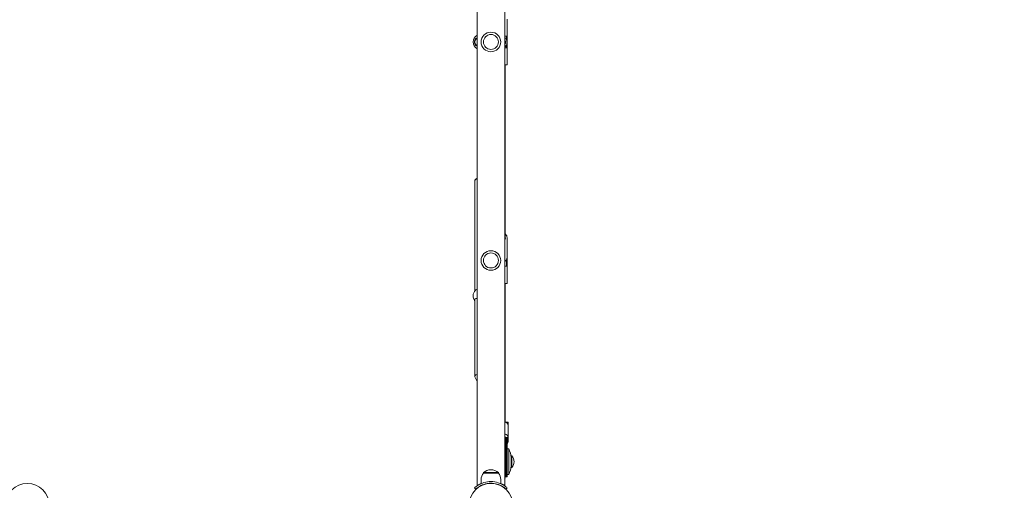
# Model space of a CAD drawing. Units: millimetres. Extents: x 433 to 18233, y 448 to 15248.
# Drawn here: x 12249 to 13961, y 4883 to 5701 of the extents above; entities that cross this region are included whole.
import ezdxf

# ---------------------------------------------------------------- set-up
doc = ezdxf.new("R2010")
doc.units = ezdxf.units.MM
doc.layers.add('Widoczne (ISO)', color=7, linetype='Continuous', lineweight=15)
doc.layers.add('wymiary 100', color=5, linetype='Continuous')
doc.layers.add('wymiary 100 strefy', color=5, linetype='Continuous')
doc.styles.get("Standard").update_dxf_attribs({"font": 'arial.ttf'})
doc.dimstyles.new('FK_rzuty 100_m$0', dxfattribs={"dimscale": 100, "dimtxt": 2.5, "dimasz": 2.5, "dimexe": 1.25, "dimexo": 0.625, "dimtad": 1, "dimlfac": 0.001, "dimrnd": 0.01, "dimzin": 1, "dimdsep": 46, "dimtxsty": 'Standard', "dimblk": 'OBLIQUE', "dimblk1": 'ARCHTICK', "dimblk2": 'OBLIQUE', "dimcen": 2.5, "dimadec": 0, "dimazin": 0, "dimtfac": 1, "dimtmove": 0, "dimatfit": 3, "dimfxl": 1, "dimarcsym": 0})
doc.dimstyles.new('FK_rzuty 100_STREFY', dxfattribs={"dimscale": 100, "dimtxt": 4, "dimasz": 2.5, "dimexe": 1.25, "dimexo": 0.625, "dimgap": 1, "dimtad": 1, "dimdec": 1, "dimlfac": 0.001, "dimrnd": 0.01, "dimzin": 1, "dimdsep": 46, "dimtxsty": 'Standard', "dimblk": 'OBLIQUE', "dimcen": 2.5, "dimadec": 0, "dimazin": 0, "dimtfac": 1, "dimtdec": 1, "dimtmove": 0, "dimatfit": 3, "dimfxl": 1, "dimarcsym": 0})

# ---------------------------------------------------------------- blocks, each defined once
blk = doc.blocks.new('_Oblique')
at = {"color": 0, "linetype": 'ByBlock', "lineweight": -2}
blk.add_line((-0.5, -0.5), (0.5, 0.5), dxfattribs=at)
blk = doc.blocks.new('*D8')
at = {"layer": 'Defpoints', "color": 0, "transparency": 16777216}
for p in [(17744.9, 11726), (4391.5, 5519.1), (17744.9, 3908)]:
    blk.add_point(p, dxfattribs=at)
at = {"layer": 'wymiary 100 strefy', "color": 0, "lineweight": -2, "transparency": 16777216}
for p, q in [((4391.5, 5581.6), (4391.5, 11851)), ((17744.9, 3970.5), (17744.9, 11851)), ((4391.5, 11726), (17744.9, 11726))]:
    blk.add_line(p, q, dxfattribs=at)
at = {"layer": 'wymiary 100 strefy', "color": 0, "lineweight": -2, "transparency": 16777216, "xscale": 200, "yscale": 200, "zscale": 200, "rotation": 180}
blk.add_blockref('_Oblique', (4391.5, 11726), dxfattribs=at)
at = {"layer": 'wymiary 100 strefy', "color": 0, "lineweight": -2, "transparency": 16777216, "xscale": 200, "yscale": 200, "zscale": 200}
blk.add_blockref('_Oblique', (17744.9, 11726), dxfattribs=at)
at = {"layer": 'wymiary 100 strefy', "color": 0, "transparency": 16777216, "insert": (11068.2, 11979.3), "char_height": 300, "attachment_point": 5}
blk.add_mtext('13.40 m', dxfattribs=at)
blk = doc.blocks.new('*D9')
at = {"layer": 'Defpoints', "color": 0, "transparency": 16777216}
for p in [(15873.1, 10869.8), (6263.4, 5517.1), (15873.1, 3906)]:
    blk.add_point(p, dxfattribs=at)
at = {"layer": 'wymiary 100', "color": 0, "linetype": 'ByBlock', "lineweight": -2, "transparency": 16777216}
for p, q in [((6263.4, 5579.6), (6263.4, 10994.8)), ((15873.1, 3968.5), (15873.1, 10994.8)), ((6263.4, 10869.8), (15873.1, 10869.8))]:
    blk.add_line(p, q, dxfattribs=at)
at = {"layer": 'wymiary 100', "color": 0, "lineweight": -2, "transparency": 16777216, "xscale": 250, "yscale": 250, "zscale": 250, "rotation": 180}
blk.add_blockref('_Oblique', (6263.4, 10869.8), dxfattribs=at)
at = {"layer": 'wymiary 100', "color": 0, "lineweight": -2, "transparency": 16777216, "xscale": 250, "yscale": 250, "zscale": 250}
blk.add_blockref('_Oblique', (15873.1, 10869.8), dxfattribs=at)
at = {"layer": 'wymiary 100', "color": 0, "transparency": 16777216, "insert": (11068.3, 11059.9), "char_height": 250, "attachment_point": 5}
blk.add_mtext('9.61', dxfattribs=at)
blk = doc.blocks.new('_ArchTick')
at = {"color": 0, "linetype": 'ByBlock', "const_width": 0.15}
blk.add_lwpolyline([(-0.5, -0.5), (0.5, 0.5)], dxfattribs=at)

msp = doc.modelspace()

# ---------------------------------------------------------------- linework, layer by layer
at = {"layer": 'Widoczne (ISO)'}
for p, q in [((13043.789, 4890.912), (13043.789, 6434.187)), ((13092.089, 4890.912), (13092.089, 6434.187)), ((13095.939, 5662.437), (13095.939, 5702.05)), ((13094.939, 5672.55), (13092.089, 5672.55)), ((13094.939, 5667.02), (13094.939, 5672.55)), ((13094.939, 5652.55), (13092.089, 5652.55)), ((13094.939, 5652.55), (13094.939, 5657.116)), ((13095.939, 5662.196), (13095.939, 5662.437)), ((13095.939, 5662.154), (13095.939, 5662.196)), ((13095.939, 5661.875), (13095.939, 5662.154)), ((13095.939, 5661.832), (13095.939, 5661.875)), ((13095.939, 5661.698), (13095.939, 5661.832)), ((13095.939, 5623.05), (13095.939, 5661.698)), ((13095.439, 5622.55), (13092.089, 5622.55)), ((13092.939, 5335.713), (13092.939, 5622.55)), ((13040.091, 5229.726), (13040.091, 5421.591)), ((13040.84, 5423.163), (13043.789, 5425.554)), ((13092.939, 5335.713), (13092.939, 5319.611)), ((13095.939, 5322.3), (13095.939, 5287.8)), ((13094.939, 5272.55), (13092.089, 5272.55)), ((13094.939, 5272.55), (13094.939, 5283.802)), ((13095.939, 5243.05), (13095.939, 5287.8)), ((13095.439, 5242.55), (13092.089, 5242.55)), ((13092.939, 5067.227), (13092.939, 5242.55)), ((13040.091, 5080.993), (13040.091, 5215.385)), ((13040.273, 5080.143), (13043.789, 5072.06)), ((13092.934, 5067.238), (13092.089, 5068.089)), ((13092.939, 5001.513), (13092.939, 5067.227)), ((13097.939, 5001.513), (13092.651, 5001.513)), ((13097.939, 4996.28), (13097.939, 5001.513)), ((13097.939, 4975.496), (13097.939, 4996.28)), ((13092.939, 4975.496), (13092.939, 4975.092)), ((13092.939, 4975.092), (13092.939, 4954.498)), ((13094.439, 4975.384), (13094.439, 4954.498)), ((13095.939, 4975.384), (13095.939, 4954.498)), ((13097.939, 4975.496), (13097.939, 4967.496)), ((13092.939, 4906.1), (13092.939, 4954.498)), ((13094.439, 4906.1), (13094.439, 4954.498)), ((13095.939, 4955.1), (13098.939, 4955.1)), ((13095.939, 4906.1), (13095.939, 4954.498)), ((13098.939, 4910.1), (13098.939, 4955.1)), ((13103.41, 4942.925), (13103.41, 4922.275)), ((13104.512, 4942.925), (13103.41, 4942.925)), ((13104.512, 4942.925), (13104.512, 4922.275)), ((13080.939, 4913.55), (13054.939, 4913.55)), ((13054.939, 4912.55), (13054.939, 4913.55)), ((13080.939, 4912.55), (13080.939, 4913.55)), ((13104.512, 4922.275), (13103.41, 4922.275)), ((13050.939, 4901.55), (13050.939, 4894.463)), ((13054.939, 4912.55), (13080.939, 4912.55)), ((13084.939, 4901.55), (13084.939, 4894.463)), ((13094.439, 4906.1), (13095.939, 4906.1)), ((13095.939, 4910.1), (13098.939, 4910.1)), ((13041.688, 4884.781), (13039.645, 4886.978)), ((13063.939, 4894.892), (13063.939, 4894.389)), ((13071.939, 4894.892), (13071.939, 4894.389)), ((13094.19, 4884.781), (13096.233, 4886.978))]:
    msp.add_line(p, q, dxfattribs=at)
for centre, radius in [((13067.939, 5662.55), 17), ((13067.939, 5662.55), 13), ((13067.939, 5282.55), 17), ((13067.939, 5282.55), 13), ((12261.939, 4856.55), 38.05), ((13067.939, 4856.55), 38.05)]:
    msp.add_circle(centre, radius, dxfattribs=at)
for centre, radius, start, end in [((13050.939, 5662.527), 14, 120.71142, 239.28858), ((13047.939, 5662.55), 8, 121.248441, 238.751559), ((13095.439, 5623.05), 0.5, 270, 0), ((13095.439, 5243.05), 0.5, 270, 0), ((13050.939, 5220.877), 14, 135.096069, 219.205487), ((13050.814, 4932.6), 53.125, 8.095069, 25.057615), ((13092.29, 4932.6), 16, 319.81089, 40.18911), ((13067.939, 4899.15), 19.4, 47.924978, 132.075022), ((13050.814, 4932.6), 53.125, 334.942385, 351.904931), ((13068.064, 4901.55), 17.125, 140.033787, 180), ((13067.814, 4901.55), 17.125, 0, 39.966213), ((13084.939, 4906.1), 8, 333.34832, 0), ((13084.939, 4906.1), 9.5, 0, 32.636898)]:
    msp.add_arc(centre, radius, start, end, dxfattribs=at)
for centre, major_axis, ratio, start_param, end_param in [((13084.939, 5662.336), (8.5, 0), 0.99994267, 5.71184412, 6.24601141), ((13048.091, 5418.743), (-7.81, 3.723), 0.46515933, 5.49827853, 6.50136441), ((13084.939, 5335.05), (-3.902, -7.697), 0.90731822, 1.66820842, 2.54552869), ((13084.939, 5335.05), (-3.902, -7.697), 0.90731822, 1.61520955, 1.66820842), ((13048.091, 5080.993), (-8, 0), 0.5, 5.28009943, 6.49734137), ((13084.939, 5063.936), (7.999, 3.298), 0.04083222, 5.80119404, 6.30001701), ((13084.939, 4996.28), (13, 0), 0.5, 0, 0.98843209), ((13084.939, 4975.496), (13, 0), 0.5, 0, 0.98843209), ((13084.939, 4975.496), (8, 0), 0.5, 0, 0.25783983), ((13084.939, 4975.092), (8, 0), 0.69775471, 0, 0.25783983), ((13084.939, 4967.496), (13, 0), 0.5, 5.7211155, 6.28318531)]:
    msp.add_ellipse(centre, major_axis=major_axis, ratio=ratio, start_param=start_param, end_param=end_param, dxfattribs=at)
for points, knots in [([(13043.79, 5655.11), (13043.073, 5655.512), (13042.42, 5656.014), (13041.145, 5657.314), (13040.505, 5658.255), (13039.652, 5660.327), (13039.439, 5661.46), (13039.439, 5663.594), (13039.652, 5664.726), (13040.505, 5666.798), (13041.145, 5667.739), (13042.42, 5669.039), (13043.073, 5669.541), (13043.79, 5669.943)], [1.73204854, 1.73204854, 1.73204854, 1.73204854, 1.97354255, 1.97354255, 2.29366548, 2.29366548, 2.61378841, 2.61378841, 2.93391134, 2.93391134, 3.25403427, 3.25403427, 3.49552828, 3.49552828, 3.49552828, 3.49552828]), ([(13095.939, 5662.437), (13095.939, 5663.611), (13095.75, 5664.784), (13095.011, 5667.011), (13094.463, 5668.065), (13093.273, 5669.663), (13092.711, 5670.264), (13092.089, 5670.796)], [0, 0, 0, 0, 0.31999837, 0.31999837, 0.639997063, 0.639997063, 0.863210603, 0.863210603, 0.863210603, 0.863210603]), ([(13092.089, 5666.3), (13092.564, 5665.562), (13092.923, 5664.75), (13093.342, 5663.186), (13093.439, 5662.445), (13093.439, 5661.704)], [5.711841052, 5.711841052, 5.711841052, 5.711841052, 6.021589513, 6.021589513, 6.283185307, 6.283185307, 6.283185307, 6.283185307]), ([(13092.089, 5653.34), (13092.874, 5654.011), (13093.563, 5654.793), (13094.775, 5656.636), (13095.261, 5657.72), (13095.813, 5659.78), (13095.939, 5660.739), (13095.939, 5661.698)], [5.419974704, 5.419974704, 5.419974704, 5.419974704, 5.701594419, 5.701594419, 6.021593773, 6.021593773, 6.283185307, 6.283185307, 6.283185307, 6.283185307]), ([(13093.2, 5660.175), (13093.2, 5660.178), (13093.213, 5660.231), (13093.259, 5660.441), (13093.291, 5660.597), (13093.35, 5660.955), (13093.382, 5661.181), (13093.42, 5661.596), (13093.43, 5661.774), (13093.435, 5661.95)], [0, 0, 0, 0, 0.075647744, 0.075647744, 0.151295488, 0.151295488, 0.22693499, 0.22693499, 0.27833079, 0.27833079, 0.27833079, 0.27833079]), ([(13093.436, 5661.929), (13093.431, 5661.746), (13093.42, 5661.562), (13093.382, 5661.143), (13093.35, 5660.921), (13093.291, 5660.571), (13093.259, 5660.419), (13093.213, 5660.22), (13093.2, 5660.172), (13093.2, 5660.175)], [0.929893336, 0.929893336, 0.929893336, 0.929893336, 0.98336298, 0.98336298, 1.059002482, 1.059002482, 1.134650226, 1.134650226, 1.21029797, 1.21029797, 1.21029797, 1.21029797]), ([(13093.2, 5659.854), (13093.2, 5659.857), (13093.213, 5659.91), (13093.259, 5660.12), (13093.291, 5660.276), (13093.35, 5660.634), (13093.382, 5660.86), (13093.424, 5661.326), (13093.436, 5661.563), (13093.439, 5661.789)], [0, 0, 0, 0, 0.075647744, 0.075647744, 0.151295488, 0.151295488, 0.22693499, 0.22693499, 0.294064922, 0.294064922, 0.294064922, 0.294064922]), ([(13093.439, 5661.768), (13093.437, 5661.535), (13093.425, 5661.292), (13093.382, 5660.822), (13093.35, 5660.6), (13093.291, 5660.249), (13093.259, 5660.098), (13093.213, 5659.899), (13093.2, 5659.851), (13093.2, 5659.854)], [0.914116689, 0.914116689, 0.914116689, 0.914116689, 0.98336298, 0.98336298, 1.059002482, 1.059002482, 1.134650226, 1.134650226, 1.21029797, 1.21029797, 1.21029797, 1.21029797]), ([(13095.939, 5662.154), (13095.939, 5662.405), (13095.929, 5662.674), (13095.895, 5663.169), (13095.871, 5663.395), (13095.825, 5663.753), (13095.8, 5663.909), (13095.765, 5664.119), (13095.756, 5664.172), (13095.756, 5664.178), (13095.765, 5664.13), (13095.8, 5663.931), (13095.825, 5663.78), (13095.871, 5663.429), (13095.895, 5663.206), (13095.929, 5662.716), (13095.939, 5662.448), (13095.939, 5662.189), (13095.939, 5662.182), (13095.939, 5662.175)], [0.302072798, 0.302072798, 0.302072798, 0.302072798, 0.377589562, 0.377589562, 0.453106325, 0.453106325, 0.52862596, 0.52862596, 0.604145595, 0.604145595, 0.67966523, 0.67966523, 0.755184865, 0.755184865, 0.830701629, 0.830701629, 0.906218393, 0.906218393, 0.908356131, 0.908356131, 0.908356131, 0.908356131]), ([(13095.939, 5661.832), (13095.939, 5662.084), (13095.929, 5662.353), (13095.895, 5662.847), (13095.871, 5663.074), (13095.825, 5663.432), (13095.8, 5663.588), (13095.765, 5663.798), (13095.756, 5663.851), (13095.756, 5663.856), (13095.765, 5663.809), (13095.8, 5663.61), (13095.825, 5663.458), (13095.871, 5663.108), (13095.895, 5662.885), (13095.929, 5662.394), (13095.939, 5662.127), (13095.939, 5661.868), (13095.939, 5661.861), (13095.939, 5661.854)], [0.302072798, 0.302072798, 0.302072798, 0.302072798, 0.377589562, 0.377589562, 0.453106325, 0.453106325, 0.52862596, 0.52862596, 0.604145595, 0.604145595, 0.67966523, 0.67966523, 0.755184865, 0.755184865, 0.830701629, 0.830701629, 0.906218393, 0.906218393, 0.908356131, 0.908356131, 0.908356131, 0.908356131]), ([(13095.939, 5322.3), (13095.939, 5323.316), (13095.752, 5324.332), (13095.025, 5326.264), (13094.482, 5327.179), (13093.529, 5328.307), (13093.243, 5328.604), (13092.939, 5328.886)], [3.141592654, 3.141592654, 3.141592654, 3.141592654, 3.456925064, 3.456925064, 3.773663759, 3.773663759, 3.894666591, 3.894666591, 3.894666591, 3.894666591]), ([(13093.439, 5322.05), (13093.439, 5321.263), (13093.286, 5320.476), (13092.765, 5319.173), (13092.464, 5318.641), (13092.089, 5318.146)], [3.141592654, 3.141592654, 3.141592654, 3.141592654, 3.475421301, 3.475421301, 3.721351896, 3.721351896, 3.721351896, 3.721351896]), ([(13092.089, 5280.508), (13092.874, 5281.093), (13093.565, 5281.776), (13094.777, 5283.387), (13095.264, 5284.334), (13095.814, 5286.132), (13095.939, 5286.966), (13095.939, 5287.8)], [8.564843067, 8.564843067, 8.564843067, 8.564843067, 8.846932606, 8.846932606, 9.166019299, 9.166019299, 9.424777961, 9.424777961, 9.424777961, 9.424777961]), ([(13043.79, 5232.794), (13043.073, 5232.397), (13042.42, 5231.959), (13041.572, 5231.278), (13041.286, 5231.022), (13041.025, 5230.759)], [1.732048543, 1.732048543, 1.732048543, 1.732048543, 1.973542548, 1.973542548, 2.105774098, 2.105774098, 2.105774098, 2.105774098]), ([(13040.091, 5212.121), (13040.087, 5212.127), (13040.083, 5212.133), (13039.652, 5212.792), (13039.439, 5213.429), (13039.439, 5214.496), (13039.652, 5214.992), (13040.505, 5215.758), (13041.145, 5216.031), (13042.42, 5216.306), (13043.073, 5216.371), (13043.79, 5216.376)], [2.29075579, 2.29075579, 2.29075579, 2.29075579, 2.29366548, 2.29366548, 2.61378841, 2.61378841, 2.93391134, 2.93391134, 3.25403427, 3.25403427, 3.49552828, 3.49552828, 3.49552828, 3.49552828]), ([(13039.645, 4886.978), (13039.645, 4886.978), (13040.498, 4887.832), (13042.286, 4889.235), (13044.077, 4890.641), (13046.843, 4892.574), (13050.518, 4894.271), (13053.787, 4895.781), (13057.774, 4897.069), (13062.062, 4897.682), (13063.984, 4897.957), (13065.961, 4898.1), (13067.939, 4898.1)], [0, 0, 0, 0, 0.47701863, 0.47701863, 0.47701863, 0.95501516, 0.95501516, 0.95501516, 1.38016576, 1.38016576, 1.38016576, 1.57079633, 1.57079633, 1.57079633, 1.57079633]), ([(13067.939, 4898.1), (13072.451, 4898.1), (13076.946, 4897.318), (13080.836, 4896.047), (13085.011, 4894.684), (13088.472, 4892.796), (13090.972, 4891.131), (13093.489, 4889.455), (13095.064, 4888.039), (13095.779, 4887.393), (13096.083, 4887.119), (13096.233, 4886.978), (13096.233, 4886.978)], [1.57079633, 1.57079633, 1.57079633, 1.57079633, 2.0057314, 2.0057314, 2.0057314, 2.47254873, 2.47254873, 2.47254873, 2.94254324, 2.94254324, 2.94254324, 3.14159265, 3.14159265, 3.14159265, 3.14159265]), ([(13067.939, 4895.1), (13063.682, 4895.1), (13059.442, 4894.348), (13055.79, 4893.135), (13051.867, 4891.833), (13048.64, 4890.037), (13046.338, 4888.479), (13044.022, 4886.913), (13042.61, 4885.621), (13042.015, 4885.081), (13041.797, 4884.883), (13041.688, 4884.781), (13041.688, 4884.781)], [-1.57079633, -1.57079633, -1.57079633, -1.57079633, -1.12850143, -1.12850143, -1.12850143, -0.65332679, -0.65332679, -0.65332679, -0.17556539, -0.17556539, -0.17556539, 0, 0, 0, 0]), ([(13043.789, 4890.912), (13043.789, 4890.912), (13043.943, 4891.022), (13044.574, 4891.453), (13045.05, 4891.772), (13046.291, 4892.549), (13047.058, 4893.005), (13048.816, 4893.957), (13049.808, 4894.452), (13050.888, 4894.933), (13050.913, 4894.944), (13050.939, 4894.955)], [0, 0, 0, 0, 0.46903627, 0.46903627, 0.93807255, 0.93807255, 1.40710882, 1.40710882, 1.87614509, 1.87614509, 1.88747006, 1.88747006, 1.88747006, 1.88747006]), ([(13094.19, 4884.781), (13094.19, 4884.781), (13093.37, 4885.604), (13091.649, 4886.946), (13089.93, 4888.287), (13087.275, 4890.122), (13083.76, 4891.704), (13080.633, 4893.111), (13076.826, 4894.284), (13072.763, 4894.797), (13071.178, 4894.997), (13069.559, 4895.1), (13067.939, 4895.1)], [-3.14159265, -3.14159265, -3.14159265, -3.14159265, -2.65589562, -2.65589562, -2.65589562, -2.17071218, -2.17071218, -2.17071218, -1.7390691, -1.7390691, -1.7390691, -1.57079633, -1.57079633, -1.57079633, -1.57079633]), ([(13084.939, 4894.955), (13084.965, 4894.944), (13084.99, 4894.933), (13086.07, 4894.452), (13087.062, 4893.957), (13088.82, 4893.005), (13089.587, 4892.549), (13090.828, 4891.772), (13091.304, 4891.453), (13091.935, 4891.022), (13092.089, 4890.912), (13092.089, 4890.912)], [5.59742623, 5.59742623, 5.59742623, 5.59742623, 5.60875119, 5.60875119, 6.07778746, 6.07778746, 6.54682374, 6.54682374, 7.01586001, 7.01586001, 7.48489628, 7.48489628, 7.48489628, 7.48489628])]:
    msp.add_open_spline(points, degree=3, knots=knots, dxfattribs=at)

# ---------------------------------------------------------------- dimensions: what is measured, and where the dimension line sits
at = {"layer": 'wymiary 100'}
dim = msp.add_linear_dim(base=(15873.109, 10869.793), p1=(6263.448, 5517.1), p2=(15873.109, 3906), dimstyle='FK_rzuty 100_m$0', override={"dimarcsym": 1}, dxfattribs=at)
dim.commit()
dim.dimension.update_dxf_attribs({"geometry": '*D9', "text_midpoint": (11068.279, 10869.793), "dimtype": 160})
at = {"layer": 'wymiary 100 strefy'}
dim = msp.add_linear_dim(base=(17744.939, 11726.035), p1=(4391.525, 5519.1), p2=(17744.939, 3908), dimstyle='FK_rzuty 100_STREFY', override={"dimtxt": 3, "dimasz": 2, "dimdec": 2, "dimrnd": 0.1, "dimpost": ' m'}, dxfattribs=at)
dim.commit()
dim.dimension.update_dxf_attribs({"geometry": '*D8', "text_midpoint": (11068.232, 11726.035), "dimtype": 160})

doc.saveas('drawing.dxf')
